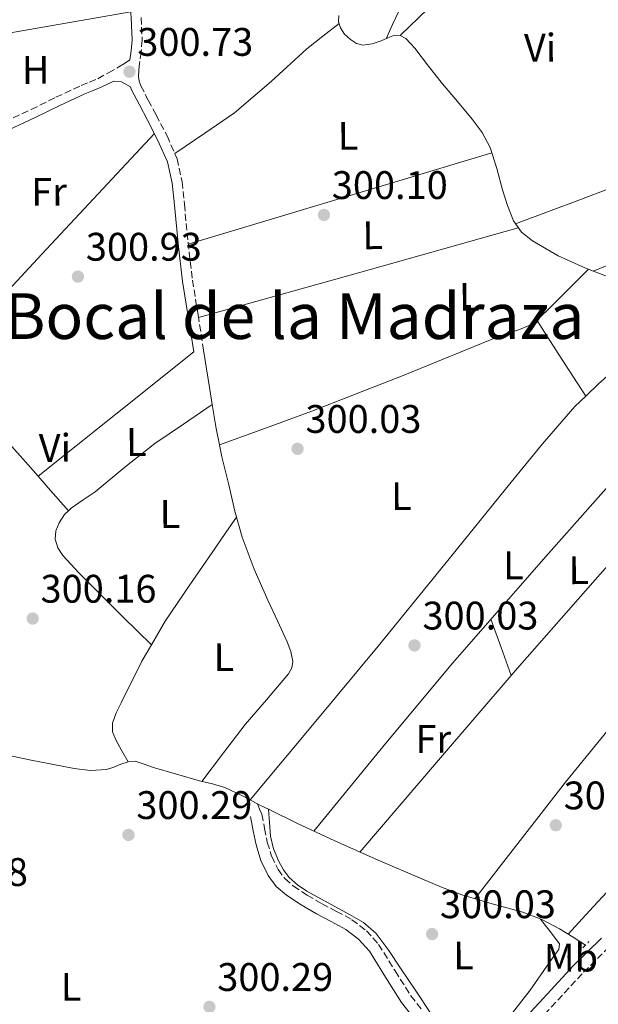
# Model space of a CAD drawing. Units: metres. Extents: x 587475 to 590935, y 4689655 to 4692011.
# Drawn here: x 587640 to 587786, y 4690385 to 4690633 of the extents above; entities that cross this region are included whole.
import ezdxf
from ezdxf.enums import TextEntityAlignment as Align

# ---------------------------------------------------------------- set-up
doc = ezdxf.new("R2010")
doc.units = ezdxf.units.M
doc.header["$MEASUREMENT"] = 0
doc.linetypes.add('DGN Style 2', pattern=[1.7399219301090239, 1.043953158065414, -0.6959687720436097])
doc.linetypes.add('DGN Style 3', pattern=[2.435890702152634, 1.739921930109024, -0.6959687720436097])
for name, color, linetype, lineweight in [('Acequia sin especificar', 4, 'Continuous', 0), ('Camino', 7, 'DGN Style 3', 0), ('Cota de punto acotado terreno', 7, 'Continuous', 0), ('Estanque', 4, 'Continuous', 0), ('Etiqueta de uso rústico', 92, 'Continuous', 0), ('Línea de cambio de uso (parcela vista)', 92, 'Continuous', 0), ('Margen derecho', 7, 'Continuous', 0), ('Pontón-alcantarilla (pasos de agua)', 1, 'DGN Style 2', 0), ('Punto acotado terreno (símbolo)', 7, 'Continuous', 0), ('Texto de rotulación de espacio menor sin especificar', 7, 'Continuous', 0)]:
    doc.layers.add(name, color=color, linetype=linetype, lineweight=lineweight)
doc.styles.add('Style-Arial', font='arial.ttf')

# ---------------------------------------------------------------- blocks, each defined once
blk = doc.blocks.new('5PATER')
at = {"layer": 'Estanque', "linetype": 'Continuous', "lineweight": 0}
h = blk.add_hatch(color=51, dxfattribs=at)
edge = h.paths.add_edge_path()
edge.add_ellipse((0, 0), major_axis=(-0.1095731443231308, -0.1110710700762829), ratio=0.9994222409660317, start_angle=0, end_angle=360)

msp = doc.modelspace()

# ---------------------------------------------------------------- linework, layer by layer
at = {"layer": 'Acequia sin especificar', "color": 4, "linetype": 'Continuous', "lineweight": 0}
for points in [[(587720.4500000002, 4690633.890000001, 300.6600000000035), (587720.4100000003, 4690632.32, 300.6600000000035), (587720.8399999999, 4690630.76, 300.6600000000035), (587721.9000000004, 4690629.16, 300.6399999999995), (587723.4000000004, 4690627.880000001, 300.6000000000058), (587724.9299999997, 4690626.850000001, 300.570000000007), (587726.5300000003, 4690626.4, 300.5399999999936), (587728.8499999996, 4690626.76, 300.4900000000052), (587731.1399999997, 4690627.49, 300.4700000000012), (587732.8099999996, 4690628.279999999, 300.4700000000012), (587734.4699999997, 4690628.960000001, 300.4700000000012), (587735.9100000003, 4690628.850000001, 300.4700000000012), (587737.29, 4690628.07, 300.4700000000012), (587738.5, 4690626.880000001, 300.4700000000012), (587739.5300000003, 4690625.640000001, 300.4700000000012), (587743.04, 4690621.180000001, 300.4700000000012), (587746.5599999996, 4690616.74, 300.4700000000012), (587750.2699999996, 4690612.289999999, 300.4700000000012), (587753.9900000002, 4690607.84, 300.4700000000012), (587756.54, 4690604.430000001, 300.4700000000012), (587758.5300000003, 4690600.680000001, 300.4700000000012), (587760.1600000003, 4690595.380000001, 300.4700000000012), (587761.5999999996, 4690590.050000001, 300.4700000000012), (587762.8700000001, 4690586.119999999, 300.4700000000012), (587764.3600000005, 4690582.24, 300.4700000000012), (587766.3600000005, 4690579.42, 300.4700000000012), (587769.1600000003, 4690577.25, 300.4700000000012), (587775.6200000001, 4690573.480000001, 300.4700000000012), (587782.3399999999, 4690570.4, 300.4700000000012), (587789.7000000002, 4690567.619999999, 300.4700000000012)], [(587606.4600000001, 4690461.26, 301.2599999999948), (587609.5999999996, 4690458.640000001, 301.1900000000023), (587612.7300000004, 4690456.029999999, 301.1300000000047), (587615.3399999999, 4690454.07, 301.1499999999942), (587618.2300000004, 4690452.57, 301.1900000000023), (587624.7999999998, 4690450.58, 301.1300000000047), (587631.4800000004, 4690449.050000001, 301.0599999999977), (587642.7000000002, 4690446.689999999, 301.0399999999936), (587653.9400000004, 4690444.57, 301), (587657.9800000004, 4690444.07, 300.8899999999995), (587662.0099999999, 4690444.25, 300.679999999993), (587663.8399999999, 4690444.869999999, 300.4900000000052), (587665.6600000003, 4690445.600000001, 300.3600000000006), (587667.4500000002, 4690446.210000001, 300.3600000000006), (587669.2400000002, 4690446.369999999, 300.3600000000006), (587671.54, 4690445.640000001, 300.3600000000006), (587673.8499999996, 4690444.83, 300.3600000000006), (587679.6399999997, 4690443.119999999, 300.3000000000029), (587685.4299999997, 4690441.439999999, 300.2299999999959), (587688.6500000004, 4690440.680000001, 300.2299999999959), (587691.8300000001, 4690439.77, 300.2299999999959), (587696.3600000005, 4690437.58, 300.2299999999959), (587700.79, 4690435.230000001, 300.2299999999959), (587702.7300000004, 4690434.289999999, 300.2200000000012)], [(587702.7300000004, 4690434.289999999, 300.2200000000012), (587703.0099999999, 4690430.930000001, 300.2799999999988), (587703.2999999998, 4690427.560000001, 300.3399999999965), (587704.0700000003, 4690424.300000001, 300.2599999999948), (587705.4100000003, 4690421.16, 300.1499999999942), (587706.5099999999, 4690419.029999999, 300.1499999999942), (587707.9699999997, 4690417.130000001, 300.1499999999942), (587710.0800000001, 4690415.279999999, 300.1499999999942), (587712.3899999997, 4690413.730000001, 300.1499999999942), (587717.7599999999, 4690410.779999999, 300.0899999999965), (587723.1399999997, 4690407.850000001, 300.0200000000041), (587726.7000000002, 4690405.789999999, 300.0200000000041), (587729.79, 4690403.17, 300.0200000000041), (587733, 4690398.810000001, 300.0200000000041), (587736, 4690394.34, 300.0200000000041), (587739.79, 4690388.640000001, 300.0200000000041), (587743.6200000001, 4690382.949999999, 300.0200000000041), (587747.6799999997, 4690378.109999999, 300.0200000000041), (587752.3899999997, 4690373.859999999, 300.0200000000041), (587754.5700000003, 4690372.390000001, 300.0200000000041), (587756.7400000002, 4690370.92, 300.0200000000041), (587757.29, 4690370.439999999, 300.0200000000041)], [(587702.7300000004, 4690434.289999999, 300.2200000000012), (587710.0800000001, 4690430.74, 300.1699999999983), (587719.4199999999, 4690426.33, 300.1000000000058), (587730.3300000001, 4690421.49, 300.1000000000058), (587741.2999999998, 4690416.800000001, 300.1000000000058), (587746.3099999996, 4690414.730000001, 300.1000000000058), (587751.3499999996, 4690412.76, 300.1000000000058), (587759.0099999999, 4690410.539999999, 300.1000000000058), (587766.7100000001, 4690408.41, 300.1000000000058), (587771.4800000004, 4690406.58, 300.1000000000058), (587775.9900000002, 4690404.25, 300.1000000000058), (587779.3899999997, 4690402.109999999, 300.1000000000058), (587782.4900000002, 4690400.15, 300.1000000000058)]]:
    msp.add_polyline3d(points, dxfattribs=at)
at = {"layer": 'Camino', "color": 7, "linetype": 'DGN Style 3', "lineweight": 0}
for points in [[(587670.7600000001, 4690633.350000001, 300.979999999996), (587671.0100000005, 4690627.75, 300.8699999999953), (587670.7600000001, 4690624.699999999, 300.7899999999937), (587670.350000001, 4690621.88, 300.7400000000053), (587670.199999999, 4690620.140000002, 300.7400000000053), (587670.1200000008, 4690618.539999999, 300.7400000000053), (587670.2500000005, 4690617.38, 300.7400000000053), (587670.6700000007, 4690616.210000002, 300.7400000000053), (587672.5399999993, 4690612.600000002, 300.7400000000053), (587674.4899999984, 4690608.890000002, 300.7400000000053), (587677.2600000022, 4690603.59, 300.6600000000034), (587679.7899999979, 4690597.870000003, 300.5500000000029), (587681.0399999997, 4690592.09, 300.520000000004), (587681.6200000008, 4690586.45, 300.4900000000054), (587682.5399999995, 4690576.859999999, 300.4400000000024), (587683.6599999993, 4690567.350000003, 300.4199999999984), (587685.0599999985, 4690558.570000002, 300.4600000000065), (587686.4600000001, 4690549.74, 300.4900000000054)], [(587636.3599999985, 4690607.100000001, 301.0000000000001), (587643.1000000021, 4690610.270000001, 300.8699999999953), (587649.3200000003, 4690613.330000003, 300.8800000000047), (587655.6599999992, 4690616.260000004, 300.7400000000053), (587657.7800000004, 4690617.140000002, 300.6199999999953), (587659.8599999992, 4690618, 300.4900000000054), (587662.5100000022, 4690619.460000002, 300.5899999999965), (587665.1499999977, 4690620.960000002, 300.679999999993), (587666.5399999978, 4690621.830000004, 300.7200000000012), (587667.9200000014, 4690622.730000002, 300.7499999999999)], [(587938.7299999993, 4690533.550000001, 303.929999999993), (587930.9299999987, 4690525.430000001, 303.3500000000058), (587925.7899999976, 4690519.5, 303.3500000000058), (587920.5399999993, 4690513.36, 303.2899999999937), (587914.5599999981, 4690507.590000001, 302.6399999999994), (587908.0500000013, 4690502.340000001, 301.9400000000023), (587901.3999999972, 4690498.280000002, 301.3500000000059), (587895.1700000024, 4690494.31, 300.9199999999983), (587885.6999999996, 4690486.420000002, 300.6900000000023), (587876.3200000008, 4690478.170000002, 300.6600000000034), (587860.899999998, 4690464.230000001, 300.6300000000048), (587845.5799999981, 4690450.180000001, 300.6600000000034), (587833.4200000009, 4690438.75, 300.7899999999937), (587821.2600000015, 4690427.27, 300.9199999999983), (587812.1000000017, 4690418.890000002, 300.9900000000052), (587802.7499999999, 4690410.57, 300.979999999996), (587795.4499999997, 4690405.07, 300.8999999999942), (587788.4200000024, 4690399.690000002, 300.7899999999937), (587781.6499999975, 4690392.940000002, 300.6499999999942), (587775.0100000012, 4690385.760000003, 300.5399999999935), (587767.8599999986, 4690378.13, 300.5)], [(587701.1000000006, 4690433.050000003, 300.6000000000059), (587701.8, 4690429.460000004, 300.5599999999978), (587702.4699999985, 4690426.020000001, 300.5399999999935), (587703.5599999991, 4690422.469999999, 300.5299999999989), (587705.2100000009, 4690419.149999999, 300.5399999999935), (587706.8899999995, 4690416.850000001, 300.5399999999935), (587709.0300000008, 4690414.970000001, 300.5399999999935), (587712.5300000012, 4690412.700000001, 300.5399999999935), (587716.2300000003, 4690410.52, 300.5399999999935), (587719.8700000015, 4690408.620000003, 300.5399999999935), (587723.7600000007, 4690406.520000001, 300.5399999999935), (587727.3900000006, 4690403.750000001, 300.5), (587730.4599999995, 4690400.32, 300.4700000000014), (587734.6200000015, 4690393.649999999, 300.4700000000014), (587738.5699999988, 4690387.390000002, 300.4700000000014), (587741.5300000004, 4690383.65, 300.4700000000014)]]:
    msp.add_polyline3d(points, dxfattribs=at)
at = {"layer": 'Línea de cambio de uso (parcela vista)', "color": 92, "linetype": 'Continuous', "lineweight": 0, "extrusion": (0.1696493525749782, -0.9707925733852866, 0.1696492753620357), "elevation": -4453884.815266976, "flags": 128}
msp.add_lwpolyline([(1386311.257011866, 767017.9587797142), (1386337.148791283, 767017.7964263208), (1386363.030719983, 767017.6442200147)], dxfattribs=at)
at = {"layer": 'Línea de cambio de uso (parcela vista)', "color": 92, "linetype": 'Continuous', "lineweight": 0, "extrusion": (0.6082705947405048, -0.5612516341292351, 0.5612517142613428), "elevation": -2274975.65298283, "flags": 128}
msp.add_lwpolyline([(3845755.512771192, 1543095.162826308), (3845797.0172568, 1543094.812434602), (3845838.529091822, 1543094.474125368)], dxfattribs=at)
at = {"layer": 'Línea de cambio de uso (parcela vista)', "color": 92, "linetype": 'Continuous', "lineweight": 0, "extrusion": (0.1798370712089563, -0.5998233843296399, 0.7796605257612585), "elevation": -2707596.059708519, "flags": 128}
msp.add_lwpolyline([(1909997.87804142, 3371603.425409039), (1910037.740854227, 3371603.441378317), (1910077.596960159, 3371603.473316872)], dxfattribs=at)
at = {"layer": 'Línea de cambio de uso (parcela vista)', "color": 92, "linetype": 'Continuous', "lineweight": 0, "extrusion": (0.2735243288142267, -0.6801413511889698, 0.6801412970475835), "elevation": -3029272.648632592, "flags": 128}
msp.add_lwpolyline([(2295464.350268069, 2810922.362781132), (2295501.320468573, 2810922.403704301), (2295538.294400238, 2810922.458268528)], dxfattribs=at)
at = {"layer": 'Línea de cambio de uso (parcela vista)', "color": 92, "linetype": 'Continuous', "lineweight": 0, "extrusion": (-5.835786963370383e-10, -0.02674627949246582, 0.9996422542756539), "elevation": -125155.2416160544, "flags": 128}
msp.add_lwpolyline([(587764.7776559172, 4688911.513798164), (587780.7176557871, 4688917.495938599), (587796.6676556559, 4688923.478079032)], dxfattribs=at)
at = {"layer": 'Línea de cambio de uso (parcela vista)', "color": 92, "linetype": 'Continuous', "lineweight": 0, "extrusion": (0.2705445016025113, -0.9627074699266785, 1.494775850075528e-07), "elevation": -4356640.149324365, "flags": 128}
msp.add_lwpolyline([(1834857.080736211, 301.1212200482725), (1834815.313115977, 301.1212200482726), (1834773.545495743, 301.1112200482778)], dxfattribs=at)
at = {"layer": 'Línea de cambio de uso (parcela vista)', "color": 92, "linetype": 'Continuous', "lineweight": 0, "extrusion": (0.006929392184366814, -0.003669571449093106, 0.9999692584121451), "elevation": -12838.73766041535, "flags": 128}
msp.add_lwpolyline([(587791.3153294526, 4690545.048305499), (587780.4353134915, 4690535.408240527), (587769.5552975304, 4690525.758175621), (587766.3749997405, 4690522.668454819)], dxfattribs=at)
at = {"layer": 'Línea de cambio de uso (parcela vista)', "color": 92, "linetype": 'Continuous', "lineweight": 0, "extrusion": (-0.0137210061200985, 0.02156157908751438, 0.9996733628032234), "elevation": 93371.02510439343, "flags": 128}
msp.add_lwpolyline([(-3014124.524035576, -3640485.810293898), (-3014124.524035576, -3640485.806381099)], dxfattribs=at)
at = {"layer": 'Línea de cambio de uso (parcela vista)', "color": 92, "linetype": 'Continuous', "lineweight": 0, "extrusion": (-0.002812815434978618, 0.02226120882335268, 0.9997482316318704), "elevation": 103064.2108148268, "flags": 128}
msp.add_lwpolyline([(-1171133.79141936, -4578714.351455963), (-1171138.703985195, -4578704.105541449), (-1171143.627881871, -4578693.855170252)], dxfattribs=at)
at = {"layer": 'Línea de cambio de uso (parcela vista)', "color": 92, "linetype": 'Continuous', "lineweight": 0, "extrusion": (0.06925226806897167, -0.06925206391951724, 0.9951925818705597), "elevation": -283832.7301546482, "flags": 128}
msp.add_lwpolyline([(3732229.05470985, 2887246.292562399), (3732253.945147346, 2887243.535698001), (3732278.835302, 2887240.778833603)], dxfattribs=at)
at = {"layer": 'Línea de cambio de uso (parcela vista)', "color": 92, "linetype": 'Continuous', "lineweight": 0, "extrusion": (0.9877387978320799, 0.1561023908717014, 0.002027516060715277), "elevation": 1312687.355667529, "flags": 128}
msp.add_lwpolyline([(4541308.034132914, -2361.009549163028), (4541298.04161071, -2361.079549306914), (4541294.19453905, -2361.110349370214)], dxfattribs=at)
at = {"layer": 'Línea de cambio de uso (parcela vista)', "color": 92, "linetype": 'Continuous', "lineweight": 0, "extrusion": (-0.13583372413396, -0.02954426394343823, 0.9902910359363755), "elevation": -218108.8969264477, "flags": 128}
msp.add_lwpolyline([(-4458470.717173249, 1555947.943575149), (-4458464.591619165, 1555947.589642715), (-4458460.404643762, 1555947.547918973)], dxfattribs=at)
at = {"layer": 'Línea de cambio de uso (parcela vista)', "color": 92, "linetype": 'Continuous', "lineweight": 0, "extrusion": (0.1834756152889386, -0.1624267261920868, 0.9695123811550147), "elevation": -653728.7854341085, "flags": 128}
msp.add_lwpolyline([(3901657.208870601, 2587711.330961084), (3901620.552521126, 2587711.401230199), (3901583.906506071, 2587711.167723981), (3901556.546257903, 2587710.305970711), (3901529.200497944, 2587709.208878736)], dxfattribs=at)
at = {"layer": 'Línea de cambio de uso (parcela vista)', "color": 92, "linetype": 'Continuous', "lineweight": 0, "extrusion": (-0.1269452190266385, -0.1158226198047763, 0.9851243739284077), "elevation": -617570.2363549356, "flags": 128}
msp.add_lwpolyline([(-3068944.927946294, 3542099.648774293), (-3068941.094546015, 3542099.561485243), (-3068933.40630509, 3542099.445099841)], dxfattribs=at)
at = {"layer": 'Línea de cambio de uso (parcela vista)', "color": 92, "linetype": 'Continuous', "lineweight": 0, "extrusion": (-0.1812014300168674, 0.1510205548909063, 0.9717812684757229), "elevation": 602145.2381230618, "flags": 128}
msp.add_lwpolyline([(-3979433.603519993, -2479412.221879671), (-3979436.012433857, -2479412.182971455), (-3979465.567233543, -2479411.42190951), (-3979495.111731587, -2479410.574034406)], dxfattribs=at)
at = {"layer": 'Línea de cambio de uso (parcela vista)', "color": 92, "linetype": 'Continuous', "lineweight": 0, "elevation": 301, "flags": 128}
msp.add_lwpolyline([(587652.4972000001, 4690509.373199999), (587652.5, 4690509.369999999)], dxfattribs=at)
at = {"layer": 'Línea de cambio de uso (parcela vista)', "color": 92, "linetype": 'Continuous', "lineweight": 0, "extrusion": (0.7891636953171471, 0.2743816961387747, 0.5494864391569588), "elevation": 1750985.422162437, "flags": 128}
msp.add_lwpolyline([(4237315.094011615, -1151213.729657862), (4237307.578295683, -1151213.945097039), (4237300.047738005, -1151214.148447684)], dxfattribs=at)
at = {"layer": 'Línea de cambio de uso (parcela vista)', "color": 92, "linetype": 'Continuous', "lineweight": 0, "extrusion": (0.03121949879026635, -0.03121952670267172, 0.9990248665812809), "elevation": -127787.3447769622, "flags": 128}
msp.add_lwpolyline([(3732213.610685477, 2898305.270297344), (3732213.610685476, 2898305.272562296)], dxfattribs=at)
at = {"layer": 'Línea de cambio de uso (parcela vista)', "color": 92, "linetype": 'Continuous', "lineweight": 0, "extrusion": (-0.1511219397288068, 0.1253649074953186, 0.9805334258969928), "elevation": 499490.5118999911, "flags": 128}
msp.add_lwpolyline([(-3985216.062651322, -2492800.958461093), (-3985246.501212494, -2492800.50010115), (-3985274.535851841, -2492799.984191569)], dxfattribs=at)
at = {"layer": 'Línea de cambio de uso (parcela vista)', "color": 92, "linetype": 'Continuous', "lineweight": 0, "extrusion": (0.00853398957151803, -0.02316367343967925, 0.9996952611945169), "elevation": -103332.2980608153, "flags": 128}
msp.add_lwpolyline([(2173044.773337022, 4196802.891252116), (2173044.773337022, 4196802.887201192)], dxfattribs=at)
at = {"layer": 'Línea de cambio de uso (parcela vista)', "color": 92, "linetype": 'Continuous', "lineweight": 0, "extrusion": (0.6559635712241678, 0.3733946505256636, 0.6559635875455694), "elevation": 2137090.30454156, "flags": 128}
msp.add_lwpolyline([(3785555.145831143, -1856871.599745038), (3785556.552646388, -1856871.838221164), (3785557.954514651, -1856872.089945964)], dxfattribs=at)
at = {"layer": 'Línea de cambio de uso (parcela vista)', "color": 92, "linetype": 'Continuous', "lineweight": 0}
for points in [[(587735.9100000003, 4690628.850000001, 300.4700000000012), (587742.8200000003, 4690635.600000001, 300.7400000000052), (587749.7199999997, 4690642.350000001, 301), (587759.7000000002, 4690651.02, 301.1000000000058), (587770.3300000001, 4690658.92, 301), (587776.5499999998, 4690662.77, 301.0099999999948), (587781.5801999997, 4690666.0197, 300.9526000000042)], [(587735.6597999996, 4690654.190199999, 300.7299999999959), (587736.4199999999, 4690647.92, 300.8000000000029), (587737.1799999997, 4690641.640000001, 300.8699999999953), (587736.8700000001, 4690638.300000001, 300.8500000000058), (587735.6399999997, 4690635.109999999, 300.7400000000052), (587733.9800000004, 4690631.58, 300.6100000000006), (587732.3200000003, 4690628.039999999, 300.4700000000012)], [(587679.2100000001, 4690599.189999999, 300.5800000000018), (587686.7199999997, 4690604.32, 300.3699999999953), (587694.2300000004, 4690609.449999999, 300.1699999999983), (587703.4400000004, 4690617.33, 300.1100000000006), (587712.4100000003, 4690625.51, 300.3600000000006), (587716.4699999997, 4690628.689999999, 300.5099999999948), (587720.5300000003, 4690631.859999999, 300.6600000000035)], [(587770.2421000004, 4690557.296700001, 300.0976999999984), (587770.7800000003, 4690557.67, 300.1000000000058), (587773.7999999998, 4690560.600000001, 300.070000000007), (587776.7300000004, 4690563.560000001, 300.1000000000058), (587779.9900000002, 4690566.810000001, 300.2899999999936), (587783.25, 4690570.060000001, 300.4700000000012)], [(587690.4294999996, 4690525.9099, 300.3399999999965), (587702.0300000003, 4690530.15, 300.1900000000023), (587713.6299999999, 4690534.380000001, 300.0399999999936), (587737.0899999999, 4690543.529999999, 299.9400000000023), (587760.4100000003, 4690553.07, 300.0399999999936), (587765.8499999996, 4690554.930000001, 300.070000000007), (587768.4600000001, 4690556.060000001, 300.0899999999965), (587770.2421000004, 4690557.296700001, 300.0976999999984)], [(587617.3499999996, 4690540.230000001, 301.2599999999948), (587621.8799999999, 4690537.869999999, 301.179999999993), (587626.4100000003, 4690535.51, 301.1100000000006), (587630.9299999997, 4690532.59, 301.0599999999977), (587636.9100000003, 4690527.050000001, 301.0500000000029), (587642.3499999996, 4690520.92, 301.0500000000029), (587644.8798000002, 4690518.0198, 301.0350000000035)], [(587782.5696999999, 4690538.200300001, 300.5607000000018), (587779.8200000003, 4690535.529999999, 300.570000000007), (587771.6399999997, 4690526.180000001, 300.6000000000058), (587763.7999999998, 4690516.52, 300.6199999999953), (587747.1100000005, 4690495.880000001, 300.6399999999995), (587730.3300000001, 4690475.310000001, 300.5500000000029), (587714.2300000004, 4690455.980000001, 300.3899999999995), (587698.1200000001, 4690436.65, 300.2299999999959)], [(587652.4972000001, 4690509.373199999, 300.9959999999992), (587653.1600000003, 4690510.039999999, 300.9799999999959), (587656.1900000004, 4690512.09, 300.8899999999995), (587659.1799999997, 4690514.140000001, 300.7899999999936), (587666.6100000005, 4690520.300000001, 300.5), (587674.2199999997, 4690526.230000001, 300.3399999999965), (587681.4199999999, 4690531.15, 300.3699999999953), (587688.6206, 4690536.0701, 300.3899999999995)], [(587690.4294999996, 4690525.9099, 300.3341999999975), (587691.0499999998, 4690522.91, 300.3300000000018), (587692.7800000003, 4690515.869999999, 300.3399999999965), (587694.3200000003, 4690509.24, 300.3099999999977), (587696.1100000005, 4690502.680000001, 300.2799999999988), (587699.1600000003, 4690494.689999999, 300.2799999999988), (587702.6399999997, 4690486.869999999, 300.2799999999988), (587705.0199999996, 4690481.640000001, 300.2400000000052), (587707.4400000004, 4690476.380000001, 300.2200000000012), (587708.3700000001, 4690473.930000001, 300.25), (587708.9100000003, 4690471.449999999, 300.2799999999988), (587708.6399999997, 4690469.850000001, 300.2799999999988), (587707.7599999999, 4690468.310000001, 300.2799999999988), (587702.2599999999, 4690461.810000001, 300.2799999999988), (587696.8700000001, 4690455.640000001, 300.2799999999988), (587691.4199999999, 4690448.480000001, 300.2599999999948), (587685.9699999997, 4690441.310000001, 300.2299999999959)], [(587754.6200000001, 4690411.810000001, 300.1000000000058), (587766.0300000003, 4690426.470000001, 300.0099999999948), (587777.4299999997, 4690441.130000001, 299.9100000000035), (587788.1500000004, 4690454.26, 300.0599999999977), (587805.0700000003, 4690473.27, 300.6999999999971), (587822.3600000005, 4690491.949999999, 300.9400000000023), (587835.6600000003, 4690506.369999999, 300.6999999999971), (587848.9500000002, 4690520.789999999, 300.4700000000012)], [(587673.3284, 4690475.611600001, 300.5100999999996), (587666.25, 4690482.619999999, 300.8500000000058), (587659.1799999997, 4690489.630000001, 301.1100000000006), (587655.0800000001, 4690493.77, 301.1300000000047), (587651.0499999998, 4690498.07, 301.1100000000006), (587649.7800000003, 4690500.050000001, 301.1100000000006), (587649.1299999999, 4690502.230000001, 301.1100000000006), (587649.2800000003, 4690504.289999999, 301.0899999999965), (587650.1600000003, 4690506.33, 301.0500000000029), (587651.5, 4690508.369999999, 301.0200000000041), (587652.4972000001, 4690509.373199999, 300.9959999999992)], [(587673.3284, 4690475.611600001, 300.516300000003), (587676.7800000003, 4690481.560000001, 300.5399999999936), (587683.0300000003, 4690490.76, 300.5), (587689.3200000003, 4690499.930000001, 300.4100000000035), (587692.0199999996, 4690503.850000001, 300.3500000000058), (587694.7199999997, 4690507.76, 300.3000000000029)], [(587864.0700000003, 4690498.67, 300.4700000000012), (587844.9100000003, 4690476.619999999, 300.6100000000006), (587825.75, 4690454.57, 300.7400000000052), (587807.4100000003, 4690434.460000001, 300.5800000000018), (587788.8200000003, 4690414.57, 300.2299999999959), (587783.4900000002, 4690408.730000001, 300.1699999999983), (587778.1600000003, 4690402.890000001, 300.1000000000058)], [(587667.4699999997, 4690446.210000001, 300.3600000000006), (587665.9199999999, 4690448.970000001, 300.3500000000058), (587664.3600000005, 4690451.74, 300.3399999999965), (587663.5499999998, 4690453.779999999, 300.3399999999965), (587663.5300000003, 4690455.9, 300.3399999999965), (587664.4699999997, 4690458.52, 300.3699999999953), (587665.7100000001, 4690461.08, 300.4100000000035), (587670.9600000001, 4690471.529999999, 300.5), (587673.3284, 4690475.611600001, 300.516300000003)], [(587771.2100000001, 4690406.689999999, 300.1000000000058), (587773.5800000001, 4690403.59, 300.2599999999948), (587775.9600000001, 4690400.49, 300.4199999999983), (587775.79, 4690399.07, 300.3899999999995), (587774.6799999997, 4690397.609999999, 300.3000000000029), (587768.5800000001, 4690388.810000001, 299.8999999999942), (587762.0700000003, 4690380.460000001, 299.7899999999936), (587758.4699999997, 4690376.33, 299.8999999999942), (587754.8600000005, 4690372.189999999, 300.0200000000041)]]:
    msp.add_polyline3d(points, dxfattribs=at)
at = {"layer": 'Margen derecho', "color": 7, "linetype": 'Continuous', "lineweight": 0}
for points in [[(587661.8199999994, 4690682.780000002, 300.6199999999953), (587668.2199999987, 4690679, 300.5800000000018), (587674.6200000002, 4690675.230000001, 300.5500000000029), (587678.8899999994, 4690672.180000001, 300.5599999999978), (587682.8799999993, 4690668.640000001, 300.5500000000029), (587684.1199999999, 4690667.190000002, 300.4700000000014), (587685.1200000012, 4690665.560000001, 300.3600000000006), (587685.670000001, 4690664.060000001, 300.3099999999976), (587685.4999999988, 4690662.559999999, 300.300000000003), (587684.5500000012, 4690661.260000002, 300.3300000000019), (587683.2600000014, 4690660.250000002, 300.3600000000006), (587678.6799999994, 4690657.910000001, 300.4199999999984), (587674.1099999985, 4690655.640000001, 300.4900000000054), (587671.4699999987, 4690654.100000002, 300.6399999999995), (587669.0500000002, 4690652.06, 300.8099999999977), (587667.8500000021, 4690650.010000003, 300.8800000000047), (587667.5199999991, 4690647.770000001, 300.9400000000023), (587667.6900000012, 4690643.190000002, 301.0399999999936), (587667.8999999991, 4690638.620000003, 301.0599999999977), (587668.23, 4690633.210000004, 300.979999999996), (587668.4800000002, 4690627.800000002, 300.8699999999953), (587668.2399999988, 4690624.980000001, 300.7899999999937), (587667.9200000014, 4690622.730000002, 300.7499999999999)], [(587637.3299999984, 4690605.04, 301.0000000000001), (587644.0899999999, 4690608.219999999, 300.8699999999953), (587650.2999999992, 4690611.280000002, 300.8800000000047), (587656.5699999989, 4690614.170000004, 300.7400000000053), (587658.6499999977, 4690615.040000001, 300.6199999999953), (587660.7300000008, 4690615.899999999, 300.4900000000054), (587662.2999999999, 4690616.640000001, 300.6300000000048), (587663.8700000013, 4690617.370000003, 300.7400000000053), (587665.7899999992, 4690617.180000001, 300.7400000000053), (587668.079999998, 4690615.930000001, 300.7400000000053), (587668.3500000006, 4690615.199999999, 300.7400000000053), (587670.2899999986, 4690611.429999999, 300.7400000000053), (587672.2499999988, 4690607.710000002, 300.7400000000053), (587674.9800000001, 4690602.49, 300.6600000000034), (587677.3699999995, 4690597.080000003, 300.5500000000029), (587678.5399999986, 4690591.690000002, 300.520000000004), (587679.1000000017, 4690586.2, 300.4900000000054), (587680.0199999983, 4690576.590000001, 300.4400000000024), (587681.1499999971, 4690567, 300.4199999999984), (587682.5500000007, 4690558.170000004, 300.4600000000065), (587683.9600000011, 4690549.34, 300.4900000000054)], [(587739.2899999986, 4690381.800000002, 300.4700000000014), (587736.1900000006, 4690385.7, 300.4700000000014), (587732.1600000005, 4690392.100000001, 300.4700000000014), (587728.1299999983, 4690398.57, 300.4700000000014), (587725.4100000003, 4690401.600000003, 300.5), (587722.1799999982, 4690404.070000002, 300.5399999999935), (587718.4999999991, 4690406.050000001, 300.5399999999935), (587714.82, 4690407.969999999, 300.5399999999935), (587711, 4690410.220000001, 300.5399999999935), (587707.2699999996, 4690412.649999999, 300.5399999999935), (587704.7300000003, 4690414.88, 300.5399999999935), (587702.7199999987, 4690417.640000001, 300.5399999999935), (587700.8500000001, 4690421.38, 300.5299999999989), (587699.6499999977, 4690425.32, 300.5399999999935), (587698.949999998, 4690428.899999999, 300.5599999999978), (587698.2399999973, 4690432.489999999, 300.6000000000059)], [(587786.4699999987, 4690401.920000004, 300.7899999999937), (587779.5100000006, 4690395.000000001, 300.6499999999942), (587772.8399999986, 4690387.780000002, 300.5399999999935), (587765.600000001, 4690380.04, 300.5)]]:
    msp.add_polyline3d(points, dxfattribs=at)
at = {"layer": 'Pontón-alcantarilla (pasos de agua)', "color": 1, "linetype": 'DGN Style 2', "lineweight": 0, "elevation": 300.6600000000035, "flags": 128}
msp.add_lwpolyline([(587781.8300000001, 4690399.460000001), (587783.3600000005, 4690401.060000001)], dxfattribs=at)

# ---------------------------------------------------------------- block references
at = {"layer": 'Punto acotado terreno (símbolo)', "color": 7, "linetype": 'Continuous', "lineweight": 0, "xscale": 10, "yscale": 10, "zscale": 10}
for p in [(587667.8000000007, 4690619.739999999, 300.7299999999959), (587716.7100000009, 4690583.739999999, 300.1000000000063), (587654.8500000001, 4690568.230000001, 300.9299999999935), (587710.0799999969, 4690524.930000001, 300.0299999999988), (587643.4599999996, 4690482.239999999, 300.1600000000039), (587739.4899999974, 4690475.489999999, 300.0299999999988), (587775.0100000012, 4690430.27, 300.0299999999988), (587667.5599999971, 4690427.84, 300.2899999999941), (587743.9099999986, 4690402.910000001, 300.0299999999988), (587687.9100000006, 4690384.609999999, 300.2899999999941)]:
    msp.add_blockref('5PATER', p, dxfattribs=at)

# ---------------------------------------------------------------- texts
at = {"layer": 'Cota de punto acotado terreno', "color": 7, "linetype": 'Continuous', "lineweight": 0, "style": 'Style-Arial'}
for s, p in [('300.73', (587669.7800000014, 4690623.739999999, 300.7299999999959)), ('300.10', (587718.6900000017, 4690587.739999998, 300.1000000000058)), ('300.93', (587656.8399999997, 4690572.23, 300.929999999993)), ('300.03', (587712.0700000012, 4690528.930000001, 300.0299999999988)), ('300.16', (587645.4499999993, 4690486.239999998, 300.1600000000035)), ('300.03', (587741.4799999993, 4690479.489999998, 300.0299999999988)), ('300.03', (587777.0000000009, 4690434.27, 300.0299999999988)), ('300.29', (587669.54, 4690431.84, 300.2899999999936)), ('300.38', (587613.120000002, 4690415.010000002, 300.3800000000047)), ('300.03', (587745.8900000016, 4690406.910000001, 300.0299999999988)), ('300.29', (587689.8900000014, 4690388.609999999, 300.2899999999936))]:
    msp.add_text(s, height=7.000000000000002, dxfattribs=at).set_placement(p)
at = {"layer": 'Etiqueta de uso rústico', "color": 92, "linetype": 'Continuous', "lineweight": 0, "style": 'Style-Arial'}
for s, p in [('Vi', (587771.0685234463, 4690625.788195048, 300.7700000000041)), ('H', (587644.2213261178, 4690620.207740916, 301.0099999999948)), ('L', (587722.7610968346, 4690603.649011741, 300.4400000000023)), ('Fr', (587647.5832698949, 4690589.550477677, 300.9400000000023)), ('L', (587728.9710968338, 4690578.629011743, 300.4600000000065)), ('L', (587753.2710968325, 4690563.149011742, 300.2400000000052)), ('Vi', (587649.0585234467, 4690525.148195047, 300.9900000000052)), ('L', (587669.5310968338, 4690526.639011742, 300.5399999999936)), ('L', (587736.2010968347, 4690513.029011745, 300.3399999999965)), ('L', (587677.9810968327, 4690508.529011742, 300.5099999999948)), ('L', (587764.3610968312, 4690495.619011744, 300.6600000000035)), ('L', (587780.8110968344, 4690494.399011742, 300.5599999999977)), ('L', (587691.5510968324, 4690472.559011742, 300.3999999999942)), ('Fr', (587744.2032698974, 4690451.970477674, 300.3399999999965)), ('L', (587751.8110968352, 4690397.509011741, 299.9799999999959)), ('Mb', (587778.8198352751, 4690396.978954363, 300.4499999999971)), ('L', (587653.1310968341, 4690389.639011743, 300.1600000000035))]:
    msp.add_text(s, height=7.000000000000002, rotation=0.33131, dxfattribs=at).set_placement(p, align=Align.MIDDLE_CENTER)
at = {"layer": 'Texto de rotulación de espacio menor sin especificar', "color": 7, "linetype": 'Continuous', "lineweight": 0, "style": 'Style-Arial'}
msp.add_text('Bocal de la Madraza', height=11.5, dxfattribs=at).set_placement((587709.302767095, 4690558.300009998, 300.6900000000023), align=Align.MIDDLE_CENTER)

doc.saveas('drawing.dxf')
